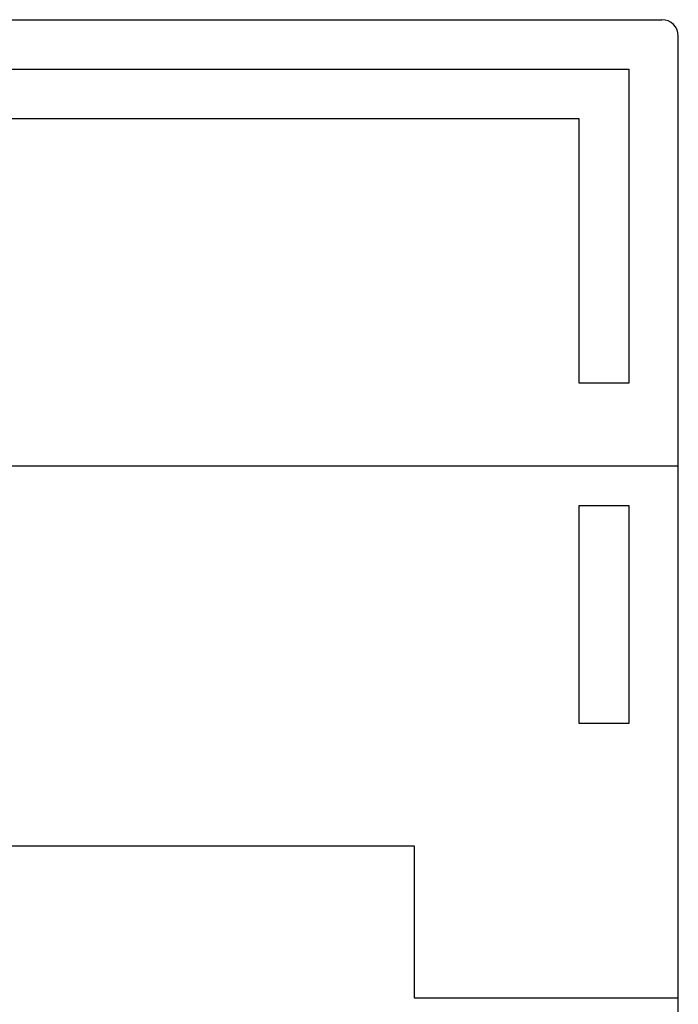
# Model space of a CAD drawing. Units: millimetres. Extents: x -35.1 to 35.1, y -45 to 45.
# Drawn here: x 15.1 to 35.1, y 15.2 to 45 of the extents above; entities that cross this region are included whole.
import ezdxf

# ---------------------------------------------------------------- set-up
doc = ezdxf.new("R2010")
doc.units = ezdxf.units.MM
doc.header["$LTSCALE"] = 16.335
doc.layers.get('0').update_dxf_attribs({"linetype": 'CONTINUOUS'})

msp = doc.modelspace()

# ---------------------------------------------------------------- linework, layer by layer
at = {"color": 7, "linetype": 'CONTINUOUS'}
for p, q in [((-34.425, 45), (34.575, 45)), ((35.075, -44.5), (35.075, 44.5)), ((5.075, 43.5), (33.575, 43.5)), ((33.575, 43.5), (33.575, 34)), ((32.075, 42), (5.075, 42)), ((32.075, 34), (32.075, 42)), ((33.575, 34), (32.075, 34)), ((4.84, 31.5), (35.075, 31.5)), ((32.075, 30.3), (33.575, 30.3)), ((32.075, 23.7), (32.075, 30.3)), ((33.575, 30.3), (33.575, 23.7)), ((33.575, 23.7), (32.075, 23.7)), ((9.075, 20), (27.075, 20)), ((27.075, 20), (27.075, 15.4)), ((27.075, 15.4), (35.075, 15.4))]:
    msp.add_line(p, q, dxfattribs=at)
msp.add_arc((34.575, 44.5), 0.5, 0, 90, dxfattribs=at)

doc.saveas('drawing.dxf')
